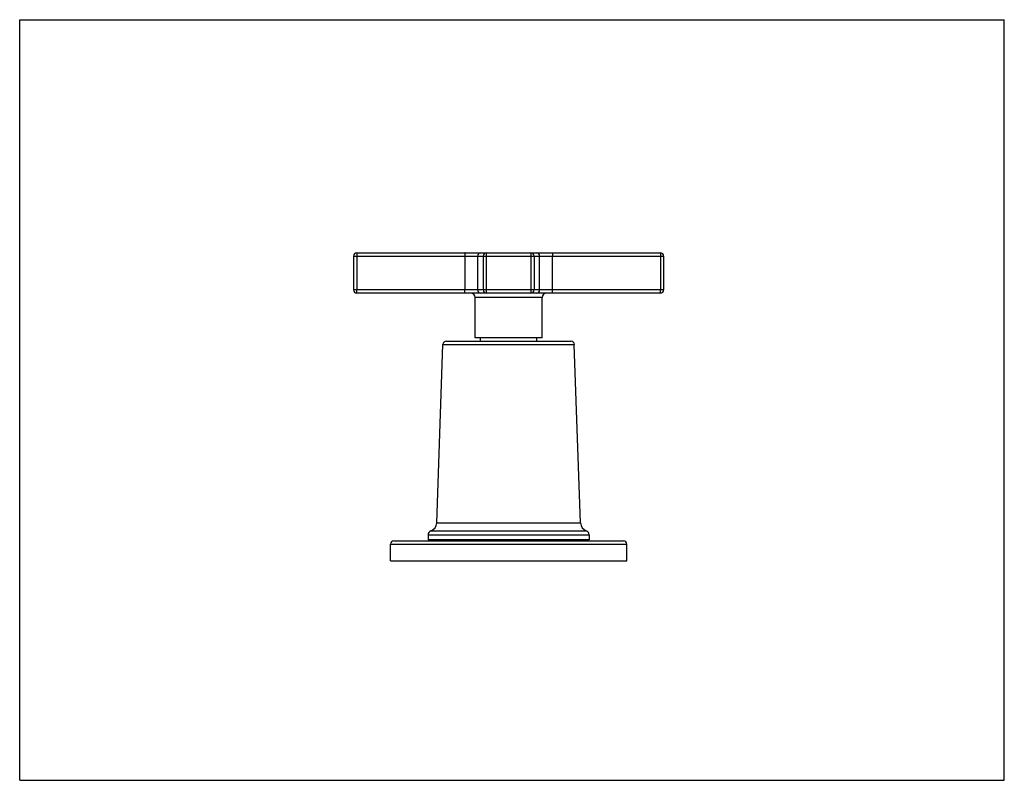
# Model space of a CAD drawing. Units: inches. Extents: x 0 to 11, y 0 to 8.5.
import ezdxf

# ---------------------------------------------------------------- set-up
doc = ezdxf.new("R2010")
doc.units = ezdxf.units.IN
doc.header["$LTSCALE"] = 0.605
doc.header["$MEASUREMENT"] = 0
doc.layers.get('0').update_dxf_attribs({"linetype": 'CONTINUOUS'})

msp = doc.modelspace()

# ---------------------------------------------------------------- linework, layer by layer
at = {"color": 7, "linetype": 'CONTINUOUS'}
for p, q in [((0, 0), (0, 8.5)), ((0, 8.5), (11, 8.5)), ((11, 0), (11, 8.5)), ((3.731, 5.859), (3.731, 5.481)), ((3.731, 5.859), (7.194, 5.859)), ((3.765, 5.859), (3.765, 5.481)), ((3.767, 5.895), (7.158, 5.895)), ((4.973, 5.859), (4.973, 5.481)), ((5.115, 5.859), (5.115, 5.481)), ((5.179, 5.859), (5.179, 5.481)), ((5.215, 5.445), (5.215, 5.895)), ((5.71, 5.895), (5.71, 5.445)), ((5.746, 5.859), (5.746, 5.481)), ((5.809, 5.481), (5.809, 5.859)), ((5.951, 5.481), (5.951, 5.859)), ((7.16, 5.859), (7.16, 5.481)), ((7.194, 5.859), (7.194, 5.481)), ((7.194, 5.481), (3.731, 5.481)), ((7.158, 5.445), (3.767, 5.445)), ((5.087, 4.945), (5.087, 5.397)), ((5.837, 5.397), (5.087, 5.397)), ((5.837, 4.945), (5.837, 5.397)), ((4.659, 2.876), (4.729, 4.869)), ((4.729, 4.869), (6.196, 4.869)), ((4.768, 4.907), (6.157, 4.907)), ((5.837, 4.945), (5.087, 4.945)), ((5.147, 4.907), (5.147, 4.945)), ((5.777, 4.907), (5.777, 4.945)), ((6.266, 2.876), (6.196, 4.869)), ((4.659, 2.876), (6.266, 2.876)), ((4.595, 2.789), (6.33, 2.789)), ((4.178, 2.675), (6.746, 2.675)), ((4.562, 2.743), (6.362, 2.743)), ((4.562, 2.743), (4.562, 2.687)), ((6.362, 2.687), (4.562, 2.687)), ((4.697, 2.675), (4.697, 2.687)), ((6.227, 2.675), (6.227, 2.687)), ((6.362, 2.743), (6.362, 2.687)), ((4.142, 2.639), (6.782, 2.639)), ((4.142, 2.451), (4.142, 2.639)), ((6.782, 2.451), (6.782, 2.639)), ((4.142, 2.451), (6.782, 2.451)), ((0, 0), (11, 0))]:
    msp.add_line(p, q, dxfattribs=at)
for centre, radius, start, end in [((3.767, 5.859), 0.036, 90, 180), ((5.151, 5.859), 0.036, 90.0455, 180.0451), ((5.215, 5.859), 0.036, 90.0455, 180.0451), ((5.71, 5.859), 0.036, 359.9549, 89.9545), ((5.773, 5.859), 0.036, 359.9549, 89.9545), ((7.158, 5.859), 0.036, 0, 90), ((3.767, 5.481), 0.036, 180, 270), ((5.039, 5.397), 0.048, 0, 90), ((5.151, 5.481), 0.036, 179.9549, 269.9545), ((5.215, 5.481), 0.036, 179.9549, 269.9545), ((5.71, 5.481), 0.036, 270.0455, 0.0451), ((5.773, 5.481), 0.036, 270.0455, 0.0451), ((5.885, 5.397), 0.048, 90, 180), ((7.158, 5.481), 0.036, 270, 360), ((4.768, 4.868), 0.0396, 90, 178), ((6.157, 4.868), 0.0396, 2, 90), ((4.563, 2.879), 0.096, 289.1987, 358), ((6.362, 2.879), 0.096, 182, 250.8013), ((4.61, 2.743), 0.048, 109.1987, 180), ((6.314, 2.743), 0.048, 0, 70.8013), ((4.178, 2.639), 0.036, 90, 180), ((6.746, 2.639), 0.036, 0, 90)]:
    msp.add_arc(centre, radius, start, end, dxfattribs=at)
for points, knots in [([(3.767, 5.895), (3.767, 5.895), (3.767, 5.895), (3.767, 5.895), (3.767, 5.895), (3.767, 5.895), (3.767, 5.895), (3.766, 5.895), (3.766, 5.894), (3.766, 5.894), (3.766, 5.893), (3.766, 5.893), (3.766, 5.892), (3.766, 5.891), (3.766, 5.89), (3.766, 5.889), (3.766, 5.887), (3.765, 5.884), (3.765, 5.882), (3.765, 5.879), (3.765, 5.876), (3.765, 5.872), (3.765, 5.866), (3.765, 5.861), (3.765, 5.859)], [0, 0, 0, 0, 0.00131, 0.002871, 0.00484, 0.007294, 0.010271, 0.013792, 0.022508, 0.033488, 0.046743, 0.062258, 0.079996, 0.099918, 0.121984, 0.172367, 0.230671, 0.296337, 0.368769, 0.447245, 0.531005, 0.619267, 0.80599, 1, 1, 1, 1]), ([(4.975, 5.895), (4.975, 5.895), (4.975, 5.895), (4.975, 5.895), (4.975, 5.895), (4.975, 5.895), (4.975, 5.895), (4.975, 5.895), (4.975, 5.894), (4.975, 5.894), (4.975, 5.893), (4.975, 5.893), (4.974, 5.892), (4.974, 5.891), (4.974, 5.89), (4.974, 5.889), (4.974, 5.887), (4.974, 5.884), (4.974, 5.882), (4.974, 5.879), (4.974, 5.876), (4.973, 5.872), (4.973, 5.866), (4.973, 5.861), (4.973, 5.859)], [0, 0, 0, 0, 0.00131, 0.002871, 0.00484, 0.007293, 0.010271, 0.013792, 0.022507, 0.033487, 0.046742, 0.062256, 0.079993, 0.099915, 0.12198, 0.172362, 0.230665, 0.296329, 0.36876, 0.447232, 0.53099, 0.61925, 0.805982, 1, 1, 1, 1]), ([(5.95, 5.895), (5.95, 5.895), (5.95, 5.895), (5.95, 5.895), (5.95, 5.895), (5.95, 5.895), (5.95, 5.895), (5.95, 5.895), (5.95, 5.894), (5.95, 5.894), (5.95, 5.893), (5.95, 5.893), (5.95, 5.892), (5.95, 5.891), (5.95, 5.89), (5.951, 5.889), (5.951, 5.887), (5.951, 5.884), (5.951, 5.882), (5.951, 5.879), (5.951, 5.876), (5.951, 5.872), (5.951, 5.866), (5.951, 5.861), (5.951, 5.859)], [0, 0, 0, 0, 0.00131, 0.002871, 0.00484, 0.007293, 0.010271, 0.013792, 0.022507, 0.033487, 0.046742, 0.062256, 0.079993, 0.099915, 0.12198, 0.172362, 0.230665, 0.296329, 0.36876, 0.447232, 0.53099, 0.61925, 0.805982, 1, 1, 1, 1]), ([(7.158, 5.895), (7.158, 5.895), (7.158, 5.895), (7.158, 5.895), (7.158, 5.895), (7.158, 5.895), (7.158, 5.895), (7.158, 5.895), (7.158, 5.894), (7.158, 5.894), (7.159, 5.893), (7.159, 5.893), (7.159, 5.892), (7.159, 5.891), (7.159, 5.89), (7.159, 5.889), (7.159, 5.887), (7.159, 5.884), (7.159, 5.882), (7.16, 5.879), (7.16, 5.876), (7.16, 5.872), (7.16, 5.866), (7.16, 5.861), (7.16, 5.859)], [0, 0, 0, 0, 0.00131, 0.002871, 0.00484, 0.007294, 0.010271, 0.013792, 0.022508, 0.033487, 0.046743, 0.062258, 0.079996, 0.099918, 0.121984, 0.172367, 0.230671, 0.296337, 0.368769, 0.447245, 0.531005, 0.619267, 0.80599, 1, 1, 1, 1]), ([(3.767, 5.445), (3.767, 5.445), (3.767, 5.445), (3.767, 5.445), (3.767, 5.445), (3.767, 5.445), (3.767, 5.445), (3.766, 5.445), (3.766, 5.446), (3.766, 5.446), (3.766, 5.447), (3.766, 5.447), (3.766, 5.448), (3.766, 5.448), (3.766, 5.45), (3.766, 5.451), (3.766, 5.453), (3.765, 5.456), (3.765, 5.458), (3.765, 5.461), (3.765, 5.464), (3.765, 5.468), (3.765, 5.474), (3.765, 5.479), (3.765, 5.481)], [0, 0, 0, 0, 0.00131, 0.002871, 0.00484, 0.007294, 0.010271, 0.013792, 0.022508, 0.033488, 0.046743, 0.062258, 0.079996, 0.099918, 0.121984, 0.172367, 0.230671, 0.296337, 0.368769, 0.447245, 0.531005, 0.619267, 0.80599, 1, 1, 1, 1]), ([(4.975, 5.445), (4.975, 5.445), (4.975, 5.445), (4.975, 5.445), (4.975, 5.445), (4.975, 5.445), (4.975, 5.445), (4.975, 5.445), (4.975, 5.446), (4.975, 5.446), (4.975, 5.447), (4.975, 5.447), (4.974, 5.448), (4.974, 5.448), (4.974, 5.45), (4.974, 5.451), (4.974, 5.453), (4.974, 5.456), (4.974, 5.458), (4.974, 5.461), (4.974, 5.464), (4.973, 5.468), (4.973, 5.474), (4.973, 5.479), (4.973, 5.481)], [0, 0, 0, 0, 0.00131, 0.002871, 0.00484, 0.007293, 0.010271, 0.013792, 0.022507, 0.033487, 0.046742, 0.062256, 0.079993, 0.099915, 0.12198, 0.172362, 0.230665, 0.296329, 0.36876, 0.447232, 0.53099, 0.61925, 0.805982, 1, 1, 1, 1]), ([(5.95, 5.445), (5.95, 5.445), (5.95, 5.445), (5.95, 5.445), (5.95, 5.445), (5.95, 5.445), (5.95, 5.445), (5.95, 5.445), (5.95, 5.446), (5.95, 5.446), (5.95, 5.447), (5.95, 5.447), (5.95, 5.448), (5.95, 5.448), (5.95, 5.45), (5.951, 5.451), (5.951, 5.453), (5.951, 5.456), (5.951, 5.458), (5.951, 5.461), (5.951, 5.464), (5.951, 5.468), (5.951, 5.474), (5.951, 5.479), (5.951, 5.481)], [0, 0, 0, 0, 0.00131, 0.002871, 0.00484, 0.007293, 0.010271, 0.013792, 0.022507, 0.033487, 0.046742, 0.062256, 0.079993, 0.099915, 0.12198, 0.172362, 0.230665, 0.296329, 0.36876, 0.447232, 0.53099, 0.61925, 0.805982, 1, 1, 1, 1]), ([(7.158, 5.445), (7.158, 5.445), (7.158, 5.445), (7.158, 5.445), (7.158, 5.445), (7.158, 5.445), (7.158, 5.445), (7.158, 5.445), (7.158, 5.446), (7.158, 5.446), (7.159, 5.447), (7.159, 5.447), (7.159, 5.448), (7.159, 5.448), (7.159, 5.45), (7.159, 5.451), (7.159, 5.453), (7.159, 5.456), (7.159, 5.458), (7.16, 5.461), (7.16, 5.464), (7.16, 5.468), (7.16, 5.474), (7.16, 5.479), (7.16, 5.481)], [0, 0, 0, 0, 0.00131, 0.002871, 0.00484, 0.007294, 0.010271, 0.013792, 0.022508, 0.033488, 0.046743, 0.062258, 0.079996, 0.099918, 0.121984, 0.172367, 0.230671, 0.296337, 0.368769, 0.447245, 0.531005, 0.619267, 0.80599, 1, 1, 1, 1])]:
    msp.add_open_spline(points, degree=3, knots=knots, dxfattribs=at)

doc.saveas('drawing.dxf')
